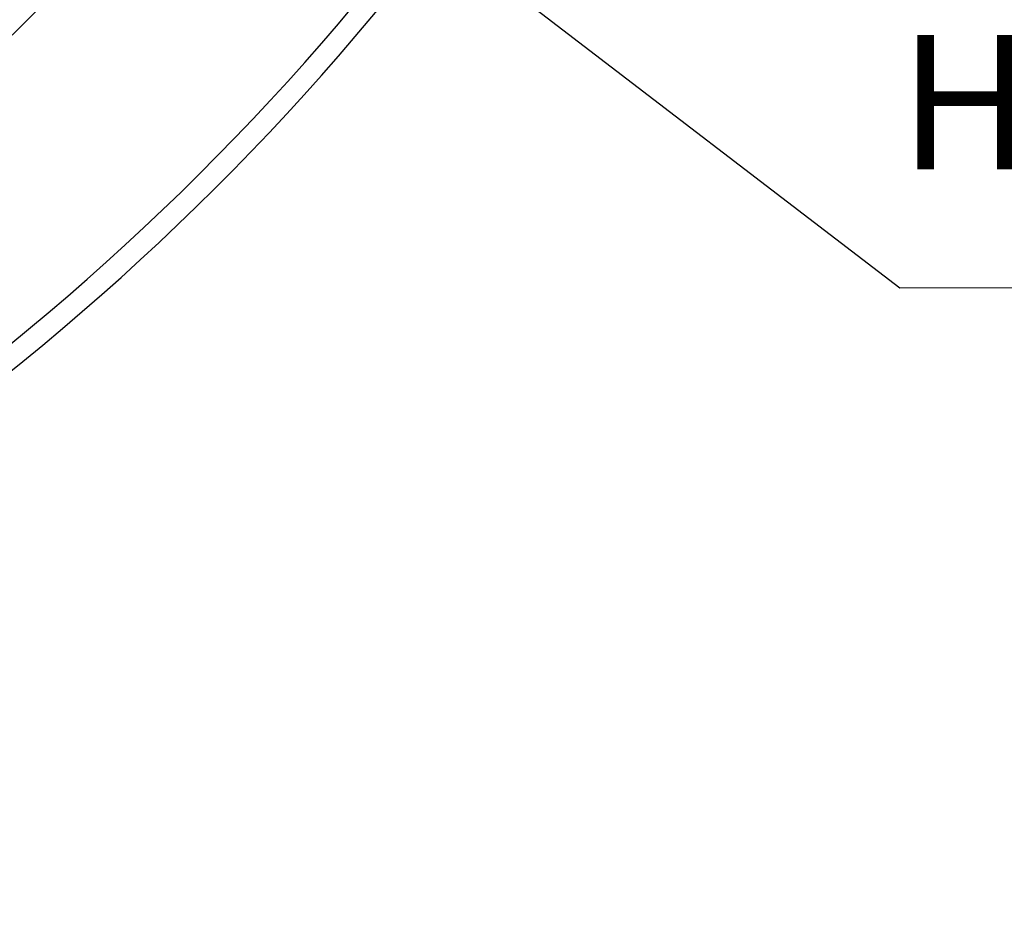
# Model space of a CAD drawing. Units: millimetres. Extents: x -118 to 3037, y -13 to 3078.
# Drawn here: x 1717 to 1973, y 3 to 240 of the extents above; entities that cross this region are included whole.
import ezdxf

# ---------------------------------------------------------------- set-up
doc = ezdxf.new("R2010")
doc.units = ezdxf.units.MM
doc.header["$LTSCALE"] = 10
doc.layers.add('AM_5', color=3, linetype='Continuous', lineweight=25)
doc.layers.add('BEZUGSACHSEN', color=7, linetype='Continuous')
doc.layers.add('RUNDUNGEN', color=7, linetype='Continuous')
doc.styles.add('ACISOTS', font='isocp.shx', dxfattribs={"height": 1, "bigfont": 'bigfont.shx'})

msp = doc.modelspace()

# ---------------------------------------------------------------- linework, layer by layer
at = {"color": 9, "linetype": 'Continuous'}
for radius in [510.83, 508.84, 441]:
    msp.add_circle((1301.53, 663.5), radius, dxfattribs=at)
at = {"color": 7, "linetype": 'Continuous'}
for radius, start, end in [(660.5, 203.25477, 355.22331), (595, 281.4879, 354.69611), (585.5, 308.39134, 316.2115)]:
    msp.add_arc((1301.53, 663.5), radius, start, end, dxfattribs=at)
at = {"color": 9, "linetype": 'Continuous'}
for radius, start, end in [(654.97, 203.28235, 355.18284), (586.48, 281.95429, 354.6189)]:
    msp.add_arc((1301.53, 663.5), radius, start, end, dxfattribs=at)
at = {"layer": 'AM_5'}
for p, q in [((1946.05, 169.64), (1340.03, 634)), ((2566.97, 171.88), (1946.05, 169.64))]:
    msp.add_line(p, q, dxfattribs=at)
at = {"layer": 'BEZUGSACHSEN', "color": 7, "linetype": 'Continuous'}
for radius in [521.32, 513.29]:
    msp.add_circle((1301.53, 663.5), radius, dxfattribs=at)
at = {"layer": 'RUNDUNGEN', "color": 9, "linetype": 'Continuous'}
msp.add_circle((1301.53, 663.5), 531.82, dxfattribs=at)

# ---------------------------------------------------------------- texts
at = {"layer": 'AM_5', "color": 2, "insert": (1945.79, 189.62), "char_height": 35, "attachment_point": 7, "style": 'ACISOTS'}
msp.add_mtext('Hydromechanische Reinigung', dxfattribs=at)

doc.saveas('drawing.dxf')
